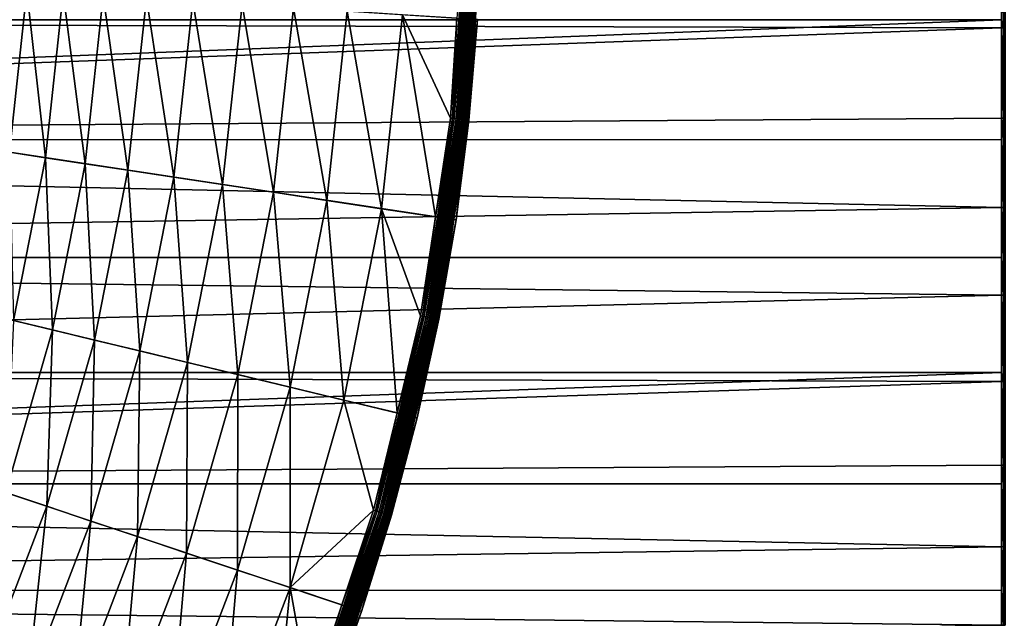
# Model space of a CAD drawing. Extents: x -30 to 73, y -210 to 30.
# Drawn here: x 24 to 37, y -10 to -2 of the extents above; entities that cross this region are included whole.
import ezdxf

# ---------------------------------------------------------------- set-up
doc = ezdxf.new("R2010")
doc.units = 0
doc.header["$MEASUREMENT"] = 0
doc.layers.add('L2', color=7, linetype='Continuous')
doc.layers.add('L4', color=7, linetype='Continuous')

msp = doc.modelspace()

# ---------------------------------------------------------------- linework, layer by layer
at = {"layer": 'L2', "color": 7}
for points in [[(-3.056527, -1.938233, 192.9456), (36.64348, -0.876548, 193.0287), (-3.056527, -0.388366, 193.0458)], [(-3.056527, -0.388366, 156.9542), (36.64348, -0.876548, 156.9713), (-3.056527, -1.938233, 157.0544)], [(-3.056527, -1.938233, 192.9456), (36.64348, -1.937985, 192.9426), (36.64348, -0.876548, 193.0287)], [(-3.056527, -1.938233, 157.0544), (36.64348, -0.876548, 156.9713), (36.64348, -1.937985, 157.0574)], [(36.64348, -1.937985, 192.9426), (36.66825, -2.041589, 192.9331), (36.66825, -0.876498, 193.0277)], [(36.66825, -0.876498, 193.0277), (36.64348, -0.876548, 193.0287), (36.64348, -1.937985, 192.9426)], [(36.66825, -2.041589, 157.0669), (36.64348, -1.937985, 157.0574), (36.66825, -0.876498, 156.9723)], [(36.64348, -1.937985, 157.0574), (36.64348, -0.876548, 156.9713), (36.66825, -0.876498, 156.9723)], [(36.66825, -0.876498, 156.9723), (36.69285, -0.876349, 156.9754), (36.69285, -2.041242, 157.0699)], [(36.66825, -2.041589, 192.9331), (36.69285, -2.041242, 192.9301), (36.69285, -0.876349, 193.0246)], [(36.66825, -2.041589, 192.9331), (36.69285, -0.876349, 193.0246), (36.66825, -0.876498, 193.0277)], [(36.66825, -0.876498, 156.9723), (36.69285, -2.041242, 157.0699), (36.66825, -2.041589, 157.0669)], [(36.64348, -2.041704, 192.9342), (36.64348, -1.937985, 192.9426), (-3.056527, -1.938233, 192.9456)], [(-3.056527, -1.938233, 157.0544), (36.64348, -1.937985, 157.0574), (-3.056527, -3.473751, 157.2874)], [(-3.056527, -3.473751, 157.2874), (36.64348, -1.937985, 157.0574), (36.64348, -2.041704, 157.0658)], [(-3.056527, -3.473751, 192.7126), (36.64348, -2.041704, 192.9342), (-3.056527, -1.938233, 192.9456)], [(36.64348, -1.937985, 192.9426), (36.64348, -2.041704, 192.9342), (36.66825, -2.041589, 192.9331)], [(36.66825, -2.041589, 157.0669), (36.64348, -2.041704, 157.0658), (36.64348, -1.937985, 157.0574)], [(-3.056527, -3.473751, 192.7126), (36.64348, -3.198297, 192.7644), (36.64348, -2.041704, 192.9342)], [(-3.056527, -3.473751, 157.2874), (36.64348, -2.041704, 157.0658), (36.64348, -3.198297, 157.2356)], [(36.66825, -2.041589, 192.9331), (36.64348, -2.041704, 192.9342), (36.64348, -3.198297, 192.7644)], [(36.66825, -2.041589, 192.9331), (36.64348, -3.198297, 192.7644), (36.66825, -3.198116, 192.7634)], [(36.66825, -3.198116, 157.2366), (36.64348, -2.041704, 157.0658), (36.66825, -2.041589, 157.0669)], [(36.66825, -3.198116, 157.2366), (36.64348, -3.198297, 157.2356), (36.64348, -2.041704, 157.0658)], [(36.66825, -2.041589, 157.0669), (36.69285, -2.041242, 157.0699), (36.69285, -3.197572, 157.2396)], [(36.66825, -3.198116, 192.7634), (36.69285, -3.197572, 192.7604), (36.69285, -2.041242, 192.9301)], [(36.66825, -3.198116, 192.7634), (36.69285, -2.041242, 192.9301), (36.66825, -2.041589, 192.9331)], [(36.66825, -2.041589, 157.0669), (36.69285, -3.197572, 157.2396), (36.66825, -3.198116, 157.2366)], [(36.64348, -3.472309, 192.7058), (36.64348, -3.198297, 192.7644), (-3.056527, -3.473751, 192.7126)], [(36.64348, -3.198297, 157.2356), (36.64348, -3.472309, 157.2942), (-3.056527, -3.473751, 157.2874)], [(36.66825, -3.198116, 192.7634), (36.64348, -3.198297, 192.7644), (36.64348, -3.472309, 192.7058)], [(36.66825, -3.198116, 192.7634), (36.64348, -3.472309, 192.7058), (36.66825, -4.341229, 192.5191)], [(36.64348, -3.472309, 157.2942), (36.66825, -3.198116, 157.2366), (36.66825, -4.341229, 157.4809)], [(36.64348, -3.472309, 157.2942), (36.64348, -3.198297, 157.2356), (36.66825, -3.198116, 157.2366)], [(36.66825, -3.198116, 157.2366), (36.69285, -3.197572, 157.2396), (36.69285, -4.340491, 157.4839)], [(36.66825, -4.341229, 192.5191), (36.69285, -4.340491, 192.5161), (36.69285, -3.197572, 192.7604)], [(36.66825, -4.341229, 192.5191), (36.69285, -3.197572, 192.7604), (36.66825, -3.198116, 192.7634)], [(36.66825, -3.198116, 157.2366), (36.69285, -4.340491, 157.4839), (36.66825, -4.341229, 157.4809)], [(36.64348, -3.472309, 192.7058), (-3.056527, -3.473751, 192.7126), (36.64348, -4.341476, 192.5201)], [(-3.056527, -3.473751, 157.2874), (36.64348, -3.472309, 157.2942), (36.64348, -4.341476, 157.4799)], [(36.64348, -4.341476, 192.5201), (-3.056527, -3.473751, 192.7126), (-3.056527, -4.98355, 192.3484)], [(-3.056527, -3.473751, 157.2874), (36.64348, -4.341476, 157.4799), (-3.056527, -4.98355, 157.6516)], [(36.64348, -3.472309, 192.7058), (36.64348, -4.341476, 192.5201), (36.66825, -4.341229, 192.5191)], [(36.66825, -4.341229, 157.4809), (36.64348, -4.341476, 157.4799), (36.64348, -3.472309, 157.2942)], [(36.64348, -4.341476, 192.5201), (-3.056527, -4.98355, 192.3484), (36.64348, -4.981026, 192.3395)], [(36.64348, -4.341476, 157.4799), (36.64348, -4.981026, 157.6605), (-3.056527, -4.98355, 157.6516)], [(36.66825, -4.341229, 192.5191), (36.64348, -4.341476, 192.5201), (36.64348, -4.981026, 192.3395)], [(36.66825, -4.341229, 192.5191), (36.64348, -4.981026, 192.3395), (36.66825, -5.466133, 192.2014)], [(36.66825, -5.466133, 157.7986), (36.64348, -4.981026, 157.6605), (36.66825, -4.341229, 157.4809)], [(36.66825, -4.341229, 157.4809), (36.64348, -4.981026, 157.6605), (36.64348, -4.341476, 157.4799)], [(36.66825, -4.341229, 157.4809), (36.69285, -4.340491, 157.4839), (36.69285, -5.465205, 157.8016)], [(36.66825, -5.466133, 192.2014), (36.69285, -5.465205, 192.1984), (36.69285, -4.340491, 192.5161)], [(36.66825, -5.466133, 192.2014), (36.69285, -4.340491, 192.5161), (36.66825, -4.341229, 192.5191)], [(36.66825, -4.341229, 157.4809), (36.69285, -5.465205, 157.8016), (36.66825, -5.466133, 157.7986)], [(36.64348, -4.981026, 192.3395), (-3.056527, -4.98355, 192.3484), (36.64348, -5.466444, 192.2023)], [(-3.056527, -4.98355, 157.6516), (36.64348, -4.981026, 157.6605), (36.64348, -5.466444, 157.7977)], [(-3.056527, -6.456453, 191.8558), (36.64348, -5.466444, 192.2023), (-3.056527, -4.98355, 192.3484)], [(-3.056527, -4.98355, 157.6516), (36.64348, -5.466444, 157.7977), (-3.056527, -6.456453, 158.1442)], [(36.66825, -5.466133, 192.2014), (36.64348, -4.981026, 192.3395), (36.64348, -5.466444, 192.2023)], [(36.66825, -5.466133, 157.7986), (36.64348, -5.466444, 157.7977), (36.64348, -4.981026, 157.6605)], [(-3.056527, -6.456453, 191.8558), (36.64348, -6.455289, 191.8525), (36.64348, -5.466444, 192.2023)], [(-3.056527, -6.456453, 158.1442), (36.64348, -5.466444, 157.7977), (36.64348, -6.455289, 158.1475)], [(36.64348, -6.455289, 191.8525), (36.66825, -6.568111, 191.8115), (36.66825, -5.466133, 192.2014)], [(36.66825, -5.466133, 192.2014), (36.64348, -5.466444, 192.2023), (36.64348, -6.455289, 191.8525)], [(36.66825, -6.568111, 158.1885), (36.64348, -6.455289, 158.1475), (36.66825, -5.466133, 157.7986)], [(36.64348, -6.455289, 158.1475), (36.64348, -5.466444, 157.7977), (36.66825, -5.466133, 157.7986)], [(36.66825, -5.466133, 157.7986), (36.69285, -5.465205, 157.8016), (36.69285, -6.566995, 158.1914)], [(36.66825, -6.568111, 191.8115), (36.69285, -6.566995, 191.8086), (36.69285, -5.465205, 192.1984)], [(36.66825, -6.568111, 191.8115), (36.69285, -5.465205, 192.1984), (36.66825, -5.466133, 192.2014)], [(36.66825, -5.466133, 157.7986), (36.69285, -6.566995, 158.1914), (36.66825, -6.568111, 158.1885)], [(36.64348, -6.568484, 191.8124), (36.64348, -6.455289, 191.8525), (-3.056527, -6.456453, 191.8558)], [(-3.056527, -6.456453, 158.1442), (36.64348, -6.455289, 158.1475), (-3.056527, -7.881555, 158.7617)], [(-3.056527, -7.881555, 158.7617), (36.64348, -6.455289, 158.1475), (36.64348, -6.568484, 158.1876)], [(-3.056527, -7.881555, 191.2383), (36.64348, -6.568484, 191.8124), (-3.056527, -6.456453, 191.8558)], [(36.64348, -6.455289, 191.8525), (36.64348, -6.568484, 191.8124), (36.66825, -6.568111, 191.8115)], [(36.66825, -6.568111, 158.1885), (36.64348, -6.568484, 158.1876), (36.64348, -6.455289, 158.1475)], [(-3.056527, -7.881555, 191.2383), (36.64348, -7.642974, 191.352), (36.64348, -6.568484, 191.8124)], [(-3.056527, -7.881555, 158.7617), (36.64348, -6.568484, 158.1876), (36.64348, -7.642974, 158.648)], [(36.66825, -6.568111, 191.8115), (36.64348, -6.568484, 191.8124), (36.64348, -7.642974, 191.352)], [(36.66825, -6.568111, 191.8115), (36.64348, -7.642974, 191.352), (36.66825, -7.64254, 191.3511)], [(36.66825, -7.64254, 158.6489), (36.64348, -6.568484, 158.1876), (36.66825, -6.568111, 158.1885)], [(36.66825, -7.64254, 158.6489), (36.64348, -7.642974, 158.648), (36.64348, -6.568484, 158.1876)], [(36.66825, -6.568111, 158.1885), (36.69285, -6.566995, 158.1914), (36.69285, -7.641241, 158.6517)], [(36.66825, -7.64254, 191.3511), (36.69285, -7.641241, 191.3483), (36.69285, -6.566995, 191.8086)], [(36.66825, -7.64254, 191.3511), (36.69285, -6.566995, 191.8086), (36.66825, -6.568111, 191.8115)], [(36.66825, -6.568111, 158.1885), (36.69285, -7.641241, 158.6517), (36.66825, -7.64254, 158.6489)], [(36.64348, -7.878557, 191.2324), (36.64348, -7.642974, 191.352), (-3.056527, -7.881555, 191.2383)], [(36.64348, -7.642974, 158.648), (36.64348, -7.878557, 158.7676), (-3.056527, -7.881555, 158.7617)], [(36.66825, -7.64254, 191.3511), (36.64348, -7.642974, 191.352), (36.64348, -7.878557, 191.2324)], [(36.66825, -7.64254, 191.3511), (36.64348, -7.878557, 191.2324), (36.66825, -8.684914, 190.8221)], [(36.64348, -7.878557, 158.7676), (36.66825, -7.64254, 158.6489), (36.66825, -8.684914, 159.1779)], [(36.64348, -7.878557, 158.7676), (36.64348, -7.642974, 158.648), (36.66825, -7.64254, 158.6489)], [(36.66825, -7.64254, 158.6489), (36.69285, -7.641241, 158.6517), (36.69285, -8.683437, 159.1806)], [(36.66825, -8.684914, 190.8221), (36.69285, -8.683437, 190.8194), (36.69285, -7.641241, 191.3483)], [(36.66825, -8.684914, 190.8221), (36.69285, -7.641241, 191.3483), (36.66825, -7.64254, 191.3511)], [(36.66825, -7.64254, 158.6489), (36.69285, -8.683437, 159.1806), (36.66825, -8.684914, 159.1779)], [(36.64348, -7.878557, 191.2324), (-3.056527, -7.881555, 191.2383), (36.64348, -8.685406, 190.823)], [(-3.056527, -7.881555, 158.7617), (36.64348, -7.878557, 158.7676), (36.64348, -8.685406, 159.177)], [(36.64348, -8.685406, 190.823), (-3.056527, -7.881555, 191.2383), (-3.056527, -9.248304, 190.5007)], [(-3.056527, -7.881555, 158.7617), (36.64348, -8.685406, 159.177), (-3.056527, -9.248304, 159.4993)], [(36.64348, -7.878557, 191.2324), (36.64348, -8.685406, 190.823), (36.66825, -8.684914, 190.8221)], [(36.66825, -8.684914, 159.1779), (36.64348, -8.685406, 159.177), (36.64348, -7.878557, 158.7676)], [(36.64348, -8.685406, 190.823), (-3.056527, -9.248304, 190.5007), (36.64348, -9.24354, 190.4926)], [(36.64348, -8.685406, 159.177), (36.64348, -9.24354, 159.5074), (-3.056527, -9.248304, 159.4993)], [(36.66825, -8.684914, 190.8221), (36.64348, -8.685406, 190.823), (36.64348, -9.24354, 190.4926)], [(36.66825, -8.684914, 190.8221), (36.64348, -9.24354, 190.4926), (36.66825, -9.690859, 190.2267)], [(36.66825, -9.690859, 159.7733), (36.64348, -9.24354, 159.5074), (36.66825, -8.684914, 159.1779)], [(36.66825, -8.684914, 159.1779), (36.64348, -9.24354, 159.5074), (36.64348, -8.685406, 159.177)], [(36.66825, -8.684914, 159.1779), (36.69285, -8.683437, 159.1806), (36.69285, -9.689212, 159.7759)], [(36.66825, -9.690859, 190.2267), (36.69285, -9.689212, 190.2241), (36.69285, -8.683437, 190.8194)], [(36.66825, -9.690859, 190.2267), (36.69285, -8.683437, 190.8194), (36.66825, -8.684914, 190.8221)], [(36.66825, -8.684914, 159.1779), (36.69285, -9.689212, 159.7759), (36.66825, -9.690859, 159.7733)], [(36.64348, -9.24354, 190.4926), (-3.056527, -9.248304, 190.5007), (36.64348, -9.691409, 190.2276)], [(-3.056527, -9.248304, 159.4993), (36.64348, -9.24354, 159.5074), (36.64348, -9.691409, 159.7724)], [(-3.056527, -10.54658, 189.6483), (36.64348, -9.691409, 190.2276), (-3.056527, -9.248304, 190.5007)], [(-3.056527, -9.248304, 159.4993), (36.64348, -9.691409, 159.7724), (-3.056527, -10.54658, 160.3517)], [(36.66825, -9.690859, 190.2267), (36.64348, -9.24354, 190.4926), (36.64348, -9.691409, 190.2276)], [(36.66825, -9.690859, 159.7733), (36.64348, -9.691409, 159.7724), (36.64348, -9.24354, 159.5074)]]:
    msp.add_3dface(points, dxfattribs=at)
at = {"layer": 'L4', "color": 7}
for points in [[(25.07776, -16.46529), (23.5695, -18.56014), (0, 0)], [(28.45085, -9.515739), (27.52751, -11.92628), (0, 0)], [(0, 0), (27.52751, -11.92628), (26.40037, -14.24853)], [(0, 0), (26.40037, -14.24853), (25.07776, -16.46529)], [(29.93752, -1.935254), (29.66033, -4.501662), (0, 0)], [(0, 0), (29.66033, -4.501662), (29.16354, -7.034742)], [(0, 0), (29.16354, -7.034742), (28.45085, -9.515739)], [(29.78017, -0.640901, 5.040891), (29.67286, -1.918146, 5.047252), (29.61484, -3.198575, 5.040891)], [(29.78017, -0.640901, 5.040891), (29.61484, -3.198575, 5.040891), (29.80425, -0.64142, 5.032453)], [(29.80425, -0.64142, 5.032453), (29.61484, -3.198575, 5.040891), (29.63878, -3.201162, 5.032453)], [(29.80425, -0.64142, 5.032453), (29.63878, -3.201162, 5.032453), (29.82752, -0.641921, 5.021999)], [(29.82752, -0.641921, 5.021999), (29.63878, -3.201162, 5.032453), (29.66193, -3.203661, 5.021999)], [(29.82752, -0.641921, 5.021999), (29.66193, -3.203661, 5.021999), (29.84983, -0.642401, 5.009604)], [(29.66193, -3.203661, 5.021999), (29.6841, -3.206057, 5.009604), (29.84983, -0.642401, 5.009604)], [(29.84983, -0.642401, 5.009604), (29.6841, -3.206057, 5.009604), (29.87099, -0.642856, 4.995358)], [(29.6841, -3.206057, 5.009604), (29.70515, -3.20833, 4.995358), (29.87099, -0.642856, 4.995358)], [(29.87099, -0.642856, 4.995358), (29.70515, -3.20833, 4.995358), (29.89087, -0.643284, 4.979364)], [(29.70515, -3.20833, 4.995358), (29.72492, -3.210465, 4.979364), (29.89087, -0.643284, 4.979364)], [(29.89087, -0.643284, 4.979364), (29.72492, -3.210465, 4.979364), (29.90932, -0.643681, 4.961738)], [(29.72492, -3.210465, 4.979364), (29.74327, -3.212447, 4.961738), (29.90932, -0.643681, 4.961738)], [(29.90932, -0.643681, 4.961738), (29.74327, -3.212447, 4.961738), (29.92621, -0.644044, 4.942608)], [(29.74327, -3.212447, 4.961738), (29.76006, -3.214261, 4.942608), (29.92621, -0.644044, 4.942608)], [(29.92621, -0.644044, 4.942608), (29.76006, -3.214261, 4.942608), (29.94141, -0.644371, 4.922112)], [(29.76006, -3.214261, 4.942608), (29.77518, -3.215893, 4.922112), (29.94141, -0.644371, 4.922112)], [(29.94141, -0.644371, 4.922112), (29.77518, -3.215893, 4.922112), (29.95481, -0.64466, 4.900397)], [(29.77518, -3.215893, 4.922112), (29.7885, -3.217333, 4.900397), (29.95481, -0.64466, 4.900397)], [(29.95481, -0.64466, 4.900397), (29.7885, -3.217333, 4.900397), (29.96632, -0.644908, 4.877622)], [(29.7885, -3.217333, 4.900397), (29.79995, -3.218569, 4.877622), (29.96632, -0.644908, 4.877622)], [(29.96632, -0.644908, 4.877622), (29.79995, -3.218569, 4.877622), (29.97585, -0.645113, 4.853951)], [(29.79995, -3.218569, 4.877622), (29.80943, -3.219592, 4.853951), (29.97585, -0.645113, 4.853951)], [(29.97585, -0.645113, 4.853951), (29.80943, -3.219592, 4.853951), (29.98334, -0.645274, 4.829555)], [(29.80943, -3.219592, 4.853951), (29.81687, -3.220397, 4.829555), (29.98334, -0.645274, 4.829555)], [(29.98334, -0.645274, 4.829555), (29.81687, -3.220397, 4.829555), (29.98872, -0.64539, 4.804611)], [(29.81687, -3.220397, 4.829555), (29.82223, -3.220975, 4.804611), (29.98872, -0.64539, 4.804611)], [(29.98872, -0.64539, 4.804611), (29.82223, -3.220975, 4.804611), (29.99197, -0.64546, 4.7793)], [(29.82223, -3.220975, 4.804611), (29.82546, -3.221324, 4.7793), (29.99197, -0.64546, 4.7793)], [(29.99197, -0.64546, 4.7793), (29.82546, -3.221324, 4.7793), (29.9098, -1.933462, 4.753804)], [(24.16552, -1.562134, 8.63842), (23.74858, -1.535182, 9.261912), (23.94178, -3.633736, 8.63842)], [(24.40348, -3.70381, 8.050854), (24.16552, -1.562134, 8.63842), (23.94178, -3.633736, 8.63842)], [(24.63154, -1.592259, 8.050854), (24.16552, -1.562134, 8.63842), (24.40348, -3.70381, 8.050854)], [(24.91075, -3.7808, 7.503082), (24.63154, -1.592259, 8.050854), (24.40348, -3.70381, 8.050854)], [(25.14355, -1.625357, 7.503082), (24.63154, -1.592259, 8.050854), (24.91075, -3.7808, 7.503082)], [(25.46026, -3.864202, 6.99871), (25.14355, -1.625357, 7.503082), (24.91075, -3.7808, 7.503082)], [(25.6982, -1.661211, 6.99871), (25.14355, -1.625357, 7.503082), (25.46026, -3.864202, 6.99871)], [(26.04839, -3.953464, 6.541058), (25.6982, -1.661211, 6.99871), (25.46026, -3.864202, 6.99871)], [(26.29182, -1.699585, 6.541058), (25.6982, -1.661211, 6.99871), (26.04839, -3.953464, 6.541058)], [(26.67127, -4.048001, 6.133141), (26.29182, -1.699585, 6.541058), (26.04839, -3.953464, 6.541058)], [(26.92052, -1.740226, 6.133141), (26.29182, -1.699585, 6.541058), (26.67127, -4.048001, 6.133141)], [(27.32479, -4.147189, 5.777643), (26.92052, -1.740226, 6.133141), (26.67127, -4.048001, 6.133141)], [(27.58015, -1.782866, 5.777643), (26.92052, -1.740226, 6.133141), (27.32479, -4.147189, 5.777643)], [(28.00466, -4.250375, 5.476904), (27.58015, -1.782866, 5.777643), (27.32479, -4.147189, 5.777643)], [(28.26637, -1.827226, 5.476904), (27.58015, -1.782866, 5.777643), (28.00466, -4.250375, 5.476904)], [(28.70639, -4.356879, 5.232905), (28.26637, -1.827226, 5.476904), (28.00466, -4.250375, 5.476904)], [(28.97466, -1.873012, 5.232905), (28.26637, -1.827226, 5.476904), (28.70639, -4.356879, 5.232905)], [(28.70639, -4.356879, 5.232905), (29.39813, -4.461867, 5.047252), (28.97466, -1.873012, 5.232905)], [(28.97466, -1.873012, 5.232905), (29.39813, -4.461867, 5.047252), (29.59027, -3.195922, 5.047252)], [(29.59027, -3.195922, 5.047252), (29.67286, -1.918146, 5.047252), (28.97466, -1.873012, 5.232905)], [(29.67286, -1.918146, 5.047252), (29.59027, -3.195922, 5.047252), (29.61484, -3.198575, 5.040891)], [(29.93752, -1.935254), (29.82654, -3.22144, 4.753804), (29.66033, -4.501662)], [(29.82546, -3.221324, 4.7793), (29.82654, -3.22144, 4.753804), (29.9098, -1.933462, 4.753804)], [(29.93752, -1.935254), (29.9098, -1.933462, 4.753804), (29.82654, -3.22144, 4.753804)], [(29.61484, -3.198575, 5.040891), (29.39813, -4.461867, 5.047252), (29.23024, -5.732568, 5.040891)], [(29.61484, -3.198575, 5.040891), (29.23024, -5.732568, 5.040891), (29.63878, -3.201162, 5.032453)], [(29.63878, -3.201162, 5.032453), (29.23024, -5.732568, 5.040891), (29.25388, -5.737203, 5.032453)], [(29.63878, -3.201162, 5.032453), (29.25388, -5.737203, 5.032453), (29.66193, -3.203661, 5.021999)], [(29.25388, -5.737203, 5.032453), (29.27672, -5.741683, 5.021999), (29.66193, -3.203661, 5.021999)], [(29.66193, -3.203661, 5.021999), (29.27672, -5.741683, 5.021999), (29.6841, -3.206057, 5.009604)], [(29.27672, -5.741683, 5.021999), (29.29861, -5.745976, 5.009604), (29.6841, -3.206057, 5.009604)], [(29.6841, -3.206057, 5.009604), (29.29861, -5.745976, 5.009604), (29.70515, -3.20833, 4.995358)], [(29.29861, -5.745976, 5.009604), (29.31939, -5.750051, 4.995358), (29.70515, -3.20833, 4.995358)], [(29.70515, -3.20833, 4.995358), (29.31939, -5.750051, 4.995358), (29.72492, -3.210465, 4.979364)], [(29.31939, -5.750051, 4.995358), (29.3389, -5.753878, 4.979364), (29.72492, -3.210465, 4.979364)], [(29.72492, -3.210465, 4.979364), (29.3389, -5.753878, 4.979364), (29.74327, -3.212447, 4.961738)], [(29.3389, -5.753878, 4.979364), (29.35701, -5.757429, 4.961738), (29.74327, -3.212447, 4.961738)], [(29.74327, -3.212447, 4.961738), (29.35701, -5.757429, 4.961738), (29.76006, -3.214261, 4.942608)], [(29.35701, -5.757429, 4.961738), (29.37358, -5.760679, 4.942608), (29.76006, -3.214261, 4.942608)], [(29.76006, -3.214261, 4.942608), (29.37358, -5.760679, 4.942608), (29.77518, -3.215893, 4.922112)], [(29.37358, -5.760679, 4.942608), (29.3885, -5.763605, 4.922112), (29.77518, -3.215893, 4.922112)], [(29.77518, -3.215893, 4.922112), (29.3885, -5.763605, 4.922112), (29.7885, -3.217333, 4.900397)], [(29.3885, -5.763605, 4.922112), (29.40165, -5.766185, 4.900397), (29.7885, -3.217333, 4.900397)], [(29.59027, -3.195922, 5.047252), (29.39813, -4.461867, 5.047252), (29.61484, -3.198575, 5.040891)], [(29.7885, -3.217333, 4.900397), (29.40165, -5.766185, 4.900397), (29.79995, -3.218569, 4.877622)], [(29.40165, -5.766185, 4.900397), (29.41295, -5.768401, 4.877622), (29.79995, -3.218569, 4.877622)], [(29.79995, -3.218569, 4.877622), (29.41295, -5.768401, 4.877622), (29.80943, -3.219592, 4.853951)], [(29.41295, -5.768401, 4.877622), (29.42231, -5.770235, 4.853951), (29.80943, -3.219592, 4.853951)], [(29.80943, -3.219592, 4.853951), (29.42231, -5.770235, 4.853951), (29.81687, -3.220397, 4.829555)], [(29.42231, -5.770235, 4.853951), (29.42966, -5.771677, 4.829555), (29.81687, -3.220397, 4.829555)], [(29.81687, -3.220397, 4.829555), (29.42966, -5.771677, 4.829555), (29.82223, -3.220975, 4.804611)], [(29.42966, -5.771677, 4.829555), (29.43494, -5.772714, 4.804611), (29.82223, -3.220975, 4.804611)], [(29.82223, -3.220975, 4.804611), (29.43494, -5.772714, 4.804611), (29.82546, -3.221324, 4.7793)], [(29.43494, -5.772714, 4.804611), (29.43813, -5.773338, 4.7793), (29.82546, -3.221324, 4.7793)], [(29.82546, -3.221324, 4.7793), (29.43813, -5.773338, 4.7793), (29.63287, -4.497494, 4.753804)], [(29.82546, -3.221324, 4.7793), (29.63287, -4.497494, 4.753804), (29.82654, -3.22144, 4.753804)], [(29.66033, -4.501662), (29.82654, -3.22144, 4.753804), (29.63287, -4.497494, 4.753804)], [(24.40348, -3.70381, 8.050854), (23.94178, -3.633736, 8.63842), (23.99474, -5.787939, 8.050854)], [(24.49352, -5.908252, 7.503082), (24.40348, -3.70381, 8.050854), (23.99474, -5.787939, 8.050854)], [(24.91075, -3.7808, 7.503082), (24.40348, -3.70381, 8.050854), (24.49352, -5.908252, 7.503082)], [(25.03383, -6.038583, 6.99871), (24.91075, -3.7808, 7.503082), (24.49352, -5.908252, 7.503082)], [(25.46026, -3.864202, 6.99871), (24.91075, -3.7808, 7.503082), (25.03383, -6.038583, 6.99871)], [(25.61211, -6.178074, 6.541058), (25.46026, -3.864202, 6.99871), (25.03383, -6.038583, 6.99871)], [(26.04839, -3.953464, 6.541058), (25.46026, -3.864202, 6.99871), (25.61211, -6.178074, 6.541058)], [(26.22455, -6.325806, 6.133141), (26.04839, -3.953464, 6.541058), (25.61211, -6.178074, 6.541058)], [(26.67127, -4.048001, 6.133141), (26.04839, -3.953464, 6.541058), (26.22455, -6.325806, 6.133141)], [(26.86713, -6.480807, 5.777643), (26.67127, -4.048001, 6.133141), (26.22455, -6.325806, 6.133141)], [(27.32479, -4.147189, 5.777643), (26.67127, -4.048001, 6.133141), (26.86713, -6.480807, 5.777643)], [(27.53561, -6.642055, 5.476904), (27.32479, -4.147189, 5.777643), (26.86713, -6.480807, 5.777643)], [(28.00466, -4.250375, 5.476904), (27.32479, -4.147189, 5.777643), (27.53561, -6.642055, 5.476904)], [(28.22559, -6.80849, 5.232905), (28.00466, -4.250375, 5.476904), (27.53561, -6.642055, 5.476904)], [(28.70639, -4.356879, 5.232905), (28.00466, -4.250375, 5.476904), (28.22559, -6.80849, 5.232905)], [(28.22559, -6.80849, 5.232905), (28.90574, -6.972554, 5.047252), (28.70639, -4.356879, 5.232905)], [(28.90574, -6.972554, 5.047252), (29.20599, -5.727812, 5.047252), (28.70639, -4.356879, 5.232905)], [(28.70639, -4.356879, 5.232905), (29.20599, -5.727812, 5.047252), (29.39813, -4.461867, 5.047252)], [(29.66033, -4.501662), (29.43919, -5.773548, 4.753804), (29.16354, -7.034742)], [(29.39813, -4.461867, 5.047252), (29.20599, -5.727812, 5.047252), (29.23024, -5.732568, 5.040891)], [(29.43813, -5.773338, 4.7793), (29.43919, -5.773548, 4.753804), (29.63287, -4.497494, 4.753804)], [(29.66033, -4.501662), (29.63287, -4.497494, 4.753804), (29.43919, -5.773548, 4.753804)], [(24.49352, -5.908252, 7.503082), (23.99474, -5.787939, 8.050854), (23.89495, -7.991961, 7.503082)], [(29.25388, -5.737203, 5.032453), (29.23024, -5.732568, 5.040891), (28.62924, -8.224119, 5.040891)], [(29.23024, -5.732568, 5.040891), (28.90574, -6.972554, 5.047252), (28.62924, -8.224119, 5.040891)], [(28.62924, -8.224119, 5.040891), (28.65238, -8.230768, 5.032453), (29.25388, -5.737203, 5.032453)], [(29.25388, -5.737203, 5.032453), (28.65238, -8.230768, 5.032453), (29.27672, -5.741683, 5.021999)], [(28.65238, -8.230768, 5.032453), (28.67476, -8.237196, 5.021999), (29.27672, -5.741683, 5.021999)], [(29.27672, -5.741683, 5.021999), (28.67476, -8.237196, 5.021999), (29.29861, -5.745976, 5.009604)], [(28.67476, -8.237196, 5.021999), (28.6962, -8.243355, 5.009604), (29.29861, -5.745976, 5.009604)], [(29.29861, -5.745976, 5.009604), (28.6962, -8.243355, 5.009604), (29.31939, -5.750051, 4.995358)], [(28.6962, -8.243355, 5.009604), (28.71655, -8.2492, 4.995358), (29.31939, -5.750051, 4.995358)], [(29.31939, -5.750051, 4.995358), (28.71655, -8.2492, 4.995358), (29.3389, -5.753878, 4.979364)], [(28.71655, -8.2492, 4.995358), (28.73566, -8.25469, 4.979364), (29.3389, -5.753878, 4.979364)], [(29.3389, -5.753878, 4.979364), (28.73566, -8.25469, 4.979364), (29.35701, -5.757429, 4.961738)], [(28.73566, -8.25469, 4.979364), (28.7534, -8.259785, 4.961738), (29.35701, -5.757429, 4.961738)], [(29.35701, -5.757429, 4.961738), (28.7534, -8.259785, 4.961738), (29.37358, -5.760679, 4.942608)], [(28.7534, -8.259785, 4.961738), (28.76963, -8.264448, 4.942608), (29.37358, -5.760679, 4.942608)], [(29.37358, -5.760679, 4.942608), (28.76963, -8.264448, 4.942608), (29.3885, -5.763605, 4.922112)], [(28.76963, -8.264448, 4.942608), (28.78424, -8.268646, 4.922112), (29.3885, -5.763605, 4.922112)], [(29.3885, -5.763605, 4.922112), (28.78424, -8.268646, 4.922112), (29.40165, -5.766185, 4.900397)], [(28.78424, -8.268646, 4.922112), (28.79713, -8.272347, 4.900397), (29.40165, -5.766185, 4.900397)], [(29.40165, -5.766185, 4.900397), (28.79713, -8.272347, 4.900397), (29.41295, -5.768401, 4.877622)], [(28.79713, -8.272347, 4.900397), (28.80819, -8.275526, 4.877622), (29.41295, -5.768401, 4.877622)], [(29.41295, -5.768401, 4.877622), (28.80819, -8.275526, 4.877622), (29.42231, -5.770235, 4.853951)], [(28.80819, -8.275526, 4.877622), (28.81735, -8.278158, 4.853951), (29.42231, -5.770235, 4.853951)], [(29.42231, -5.770235, 4.853951), (28.81735, -8.278158, 4.853951), (29.42966, -5.771677, 4.829555)], [(28.81735, -8.278158, 4.853951), (28.82455, -8.280225, 4.829555), (29.42966, -5.771677, 4.829555)], [(29.42966, -5.771677, 4.829555), (28.82455, -8.280225, 4.829555), (29.43494, -5.772714, 4.804611)], [(28.82455, -8.280225, 4.829555), (28.82973, -8.281712, 4.804611), (29.43494, -5.772714, 4.804611)], [(29.43494, -5.772714, 4.804611), (28.82973, -8.281712, 4.804611), (29.43813, -5.773338, 4.7793)], [(28.82973, -8.281712, 4.804611), (28.83285, -8.282609, 4.7793), (29.43813, -5.773338, 4.7793)], [(29.43813, -5.773338, 4.7793), (28.83285, -8.282609, 4.7793), (29.13654, -7.028228, 4.753804)], [(29.23024, -5.732568, 5.040891), (29.20599, -5.727812, 5.047252), (28.90574, -6.972554, 5.047252)], [(29.43813, -5.773338, 4.7793), (29.13654, -7.028228, 4.753804), (29.43919, -5.773548, 4.753804)], [(29.16354, -7.034742), (29.43919, -5.773548, 4.753804), (29.13654, -7.028228, 4.753804)], [(24.42205, -8.168258, 6.99871), (24.49352, -5.908252, 7.503082), (23.89495, -7.991961, 7.503082)], [(25.03383, -6.038583, 6.99871), (24.49352, -5.908252, 7.503082), (24.42205, -8.168258, 6.99871)], [(24.9862, -8.356944, 6.541058), (25.03383, -6.038583, 6.99871), (24.42205, -8.168258, 6.99871)], [(25.61211, -6.178074, 6.541058), (25.03383, -6.038583, 6.99871), (24.9862, -8.356944, 6.541058)], [(25.58368, -8.556778, 6.133141), (25.61211, -6.178074, 6.541058), (24.9862, -8.356944, 6.541058)], [(26.22455, -6.325806, 6.133141), (25.61211, -6.178074, 6.541058), (25.58368, -8.556778, 6.133141)], [(26.21055, -8.766443, 5.777643), (26.22455, -6.325806, 6.133141), (25.58368, -8.556778, 6.133141)], [(26.86713, -6.480807, 5.777643), (26.22455, -6.325806, 6.133141), (26.21055, -8.766443, 5.777643)], [(26.86269, -8.98456, 5.476904), (26.86713, -6.480807, 5.777643), (26.21055, -8.766443, 5.777643)], [(27.53561, -6.642055, 5.476904), (26.86713, -6.480807, 5.777643), (26.86269, -8.98456, 5.476904)], [(27.53581, -9.209693, 5.232905), (27.53561, -6.642055, 5.476904), (26.86269, -8.98456, 5.476904)], [(28.22559, -6.80849, 5.232905), (27.53561, -6.642055, 5.476904), (27.53581, -9.209693, 5.232905)], [(27.53581, -9.209693, 5.232905), (28.60549, -8.217296, 5.047252), (28.22559, -6.80849, 5.232905)], [(28.22559, -6.80849, 5.232905), (28.60549, -8.217296, 5.047252), (28.90574, -6.972554, 5.047252)], [(29.16354, -7.034742), (28.83389, -8.282909, 4.753804), (28.45085, -9.515739)], [(28.62924, -8.224119, 5.040891), (28.90574, -6.972554, 5.047252), (28.60549, -8.217296, 5.047252)], [(28.83285, -8.282609, 4.7793), (28.83389, -8.282909, 4.753804), (29.13654, -7.028228, 4.753804)], [(29.16354, -7.034742), (29.13654, -7.028228, 4.753804), (28.83389, -8.282909, 4.753804)], [(24.42205, -8.168258, 6.99871), (23.89495, -7.991961, 7.503082), (23.62946, -10.23746, 6.99871)], [(24.1753, -10.47394, 6.541058), (24.42205, -8.168258, 6.99871), (23.62946, -10.23746, 6.99871)], [(24.9862, -8.356944, 6.541058), (24.42205, -8.168258, 6.99871), (24.1753, -10.47394, 6.541058)], [(27.53581, -9.209693, 5.232905), (28.19934, -9.431618, 5.047252), (28.60549, -8.217296, 5.047252)], [(28.19934, -9.431618, 5.047252), (27.81627, -10.65478, 5.040891), (28.62924, -8.224119, 5.040891)], [(28.62924, -8.224119, 5.040891), (27.81627, -10.65478, 5.040891), (28.65238, -8.230768, 5.032453)], [(27.81627, -10.65478, 5.040891), (27.83876, -10.6634, 5.032453), (28.65238, -8.230768, 5.032453)], [(28.65238, -8.230768, 5.032453), (27.83876, -10.6634, 5.032453), (28.67476, -8.237196, 5.021999)], [(27.83876, -10.6634, 5.032453), (27.8605, -10.67172, 5.021999), (28.67476, -8.237196, 5.021999)], [(28.67476, -8.237196, 5.021999), (27.8605, -10.67172, 5.021999), (28.6962, -8.243355, 5.009604)], [(27.8605, -10.67172, 5.021999), (27.88133, -10.6797, 5.009604), (28.6962, -8.243355, 5.009604)], [(28.6962, -8.243355, 5.009604), (27.88133, -10.6797, 5.009604), (28.71655, -8.2492, 4.995358)], [(27.88133, -10.6797, 5.009604), (27.9011, -10.68728, 4.995358), (28.71655, -8.2492, 4.995358)], [(28.71655, -8.2492, 4.995358), (27.9011, -10.68728, 4.995358), (28.73566, -8.25469, 4.979364)], [(27.9011, -10.68728, 4.995358), (27.91967, -10.69439, 4.979364), (28.73566, -8.25469, 4.979364)], [(28.73566, -8.25469, 4.979364), (27.91967, -10.69439, 4.979364), (28.7534, -8.259785, 4.961738)], [(27.91967, -10.69439, 4.979364), (27.93691, -10.70099, 4.961738), (28.7534, -8.259785, 4.961738)], [(28.7534, -8.259785, 4.961738), (27.93691, -10.70099, 4.961738), (28.76963, -8.264448, 4.942608)], [(27.93691, -10.70099, 4.961738), (27.95268, -10.70703, 4.942608), (28.76963, -8.264448, 4.942608)], [(28.76963, -8.264448, 4.942608), (27.95268, -10.70703, 4.942608), (28.78424, -8.268646, 4.922112)], [(27.95268, -10.70703, 4.942608), (27.96687, -10.71247, 4.922112), (28.78424, -8.268646, 4.922112)], [(28.78424, -8.268646, 4.922112), (27.96687, -10.71247, 4.922112), (28.79713, -8.272347, 4.900397)], [(27.96687, -10.71247, 4.922112), (27.97939, -10.71726, 4.900397), (28.79713, -8.272347, 4.900397)], [(28.79713, -8.272347, 4.900397), (27.97939, -10.71726, 4.900397), (28.80819, -8.275526, 4.877622)], [(27.97939, -10.71726, 4.900397), (27.99014, -10.72138, 4.877622), (28.80819, -8.275526, 4.877622)], [(28.80819, -8.275526, 4.877622), (27.99014, -10.72138, 4.877622), (28.81735, -8.278158, 4.853951)], [(27.99014, -10.72138, 4.877622), (27.99905, -10.72479, 4.853951), (28.81735, -8.278158, 4.853951)], [(28.81735, -8.278158, 4.853951), (27.99905, -10.72479, 4.853951), (28.82455, -8.280225, 4.829555)], [(27.99905, -10.72479, 4.853951), (28.00604, -10.72747, 4.829555), (28.82455, -8.280225, 4.829555)], [(28.82455, -8.280225, 4.829555), (28.00604, -10.72747, 4.829555), (28.82973, -8.281712, 4.804611)], [(28.00604, -10.72747, 4.829555), (28.01107, -10.7294, 4.804611), (28.82973, -8.281712, 4.804611)], [(28.82973, -8.281712, 4.804611), (28.01107, -10.7294, 4.804611), (28.83285, -8.282609, 4.7793)], [(28.01107, -10.7294, 4.804611), (28.0141, -10.73056, 4.7793), (28.83285, -8.282609, 4.7793)], [(28.83285, -8.282609, 4.7793), (28.0141, -10.73056, 4.7793), (28.42451, -9.506928, 4.753804)], [(28.62924, -8.224119, 5.040891), (28.60549, -8.217296, 5.047252), (28.19934, -9.431618, 5.047252)], [(28.83285, -8.282609, 4.7793), (28.42451, -9.506928, 4.753804), (28.83389, -8.282909, 4.753804)], [(28.45085, -9.515739), (28.83389, -8.282909, 4.753804), (28.42451, -9.506928, 4.753804)], [(24.75339, -10.7244, 6.133141), (24.9862, -8.356944, 6.541058), (24.1753, -10.47394, 6.541058)], [(25.58368, -8.556778, 6.133141), (24.9862, -8.356944, 6.541058), (24.75339, -10.7244, 6.133141)], [(25.35992, -10.98718, 5.777643), (25.58368, -8.556778, 6.133141), (24.75339, -10.7244, 6.133141)], [(26.21055, -8.766443, 5.777643), (25.58368, -8.556778, 6.133141), (25.35992, -10.98718, 5.777643)], [(25.99089, -11.26055, 5.476904), (26.21055, -8.766443, 5.777643), (25.35992, -10.98718, 5.777643)], [(26.86269, -8.98456, 5.476904), (26.21055, -8.766443, 5.777643), (25.99089, -11.26055, 5.476904)], [(26.64217, -11.54271, 5.232905), (26.86269, -8.98456, 5.476904), (25.99089, -11.26055, 5.476904)], [(27.53581, -9.209693, 5.232905), (26.86269, -8.98456, 5.476904), (26.64217, -11.54271, 5.232905)], [(26.64217, -11.54271, 5.232905), (27.28416, -11.82085, 5.047252), (27.53581, -9.209693, 5.232905)], [(27.53581, -9.209693, 5.232905), (27.28416, -11.82085, 5.047252), (27.7932, -10.64594, 5.047252)], [(27.7932, -10.64594, 5.047252), (28.19934, -9.431618, 5.047252), (27.53581, -9.209693, 5.232905)], [(28.19934, -9.431618, 5.047252), (27.7932, -10.64594, 5.047252), (27.81627, -10.65478, 5.040891)], [(28.45085, -9.515739), (28.01512, -10.73095, 4.753804), (27.52751, -11.92628)], [(28.0141, -10.73056, 4.7793), (28.01512, -10.73095, 4.753804), (28.42451, -9.506928, 4.753804)], [(28.45085, -9.515739), (28.42451, -9.506928, 4.753804), (28.01512, -10.73095, 4.753804)]]:
    msp.add_3dface(points, dxfattribs=at)

doc.saveas('drawing.dxf')
